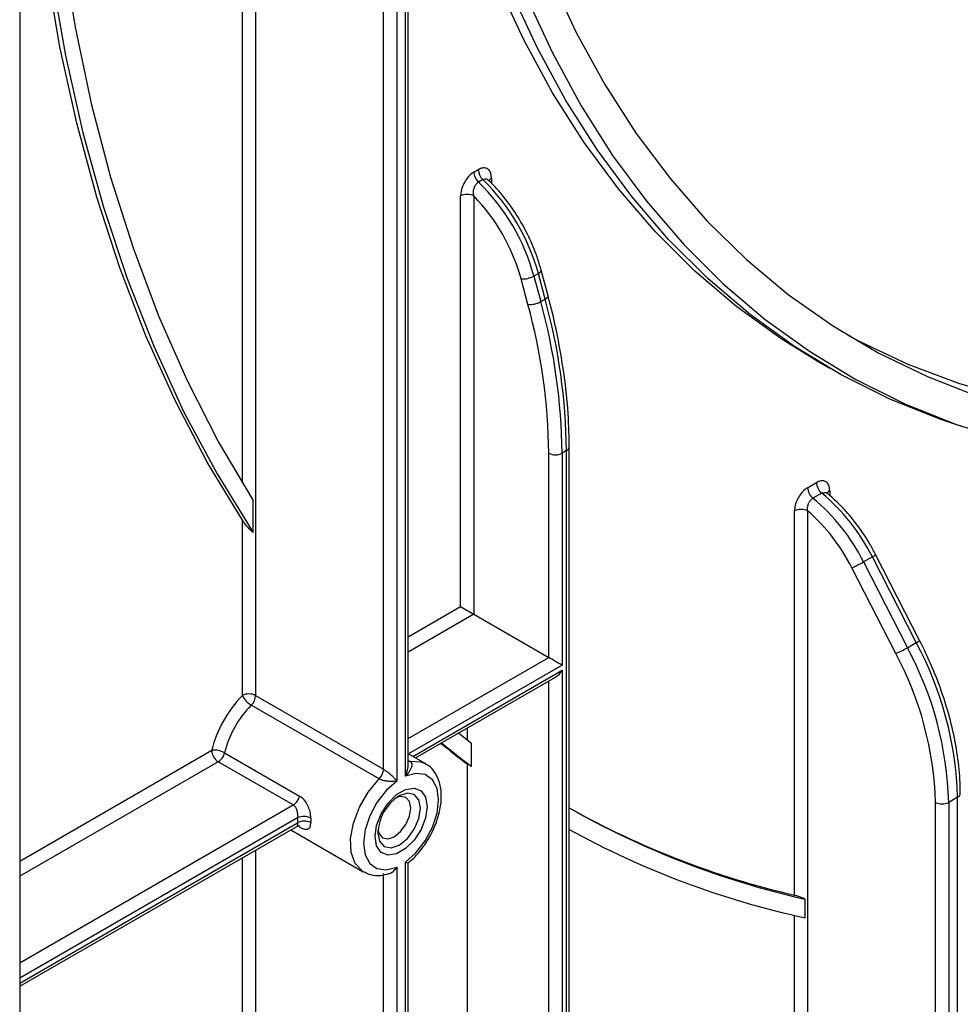
# Model space of a CAD drawing. Units: millimetres. Extents: x 8 to 422, y -29 to 291.
# Drawn here: x 344 to 355, y 88 to 99 of the extents above; entities that cross this region are included whole.
import ezdxf

# ---------------------------------------------------------------- set-up
doc = ezdxf.new("R2010")
doc.units = ezdxf.units.MM

msp = doc.modelspace()

# ---------------------------------------------------------------- linework, layer by layer
at = {"color": 7, "linetype": 'Continuous', "lineweight": 25}
for p, q in [((344.243908, 135.229496), (344.243908, 74.583749)), ((348.410787, 90.641784), (348.410787, 112.23451)), ((348.56231, 112.23451), (348.56231, 90.505249)), ((348.694706, 90.705756), (348.694706, 111.753318)), ((348.663325, 90.563564), (348.663325, 111.709582)), ((349.446193, 97.48601), (349.496701, 97.515167)), ((349.548956, 97.401832), (349.498448, 97.372674)), ((349.29467, 92.505929), (349.29467, 97.212862)), ((349.446193, 97.212862), (349.446193, 92.418442)), ((350.065713, 95.969098), (349.98731, 96.263108)), ((350.184771, 96.324825), (350.134264, 96.295668)), ((350.134264, 96.295668), (350.212667, 96.001658)), ((350.263175, 96.030815), (350.184771, 96.324825)), ((350.295507, 96.069598), (350.217104, 96.363609)), ((350.212667, 96.001658), (350.263175, 96.030815)), ((353.36675, 95.328298), (353.518273, 95.240826)), ((350.304823, 91.922766), (350.304823, 94.265137)), ((350.506853, 94.294294), (350.456346, 94.265137)), ((350.456346, 94.265137), (350.456346, 91.83528)), ((350.506853, 79.441352), (350.506853, 94.294294)), ((350.538235, 79.485088), (350.538235, 94.338031)), ((353.269621, 93.869134), (353.370636, 93.927448)), ((353.431785, 93.806304), (353.33077, 93.747989)), ((353.495031, 93.803958), (353.48859, 93.810801)), ((346.916479, 93.357119), (346.916479, 93.723321)), ((353.118098, 89.198403), (353.118098, 93.602778)), ((353.269621, 93.602778), (353.269621, 82.115088)), ((346.794543, 91.48735), (346.794543, 93.495553)), ((354.551555, 92.119905), (354.048113, 93.103368)), ((354.010777, 93.077278), (353.909762, 93.018963)), ((353.909762, 93.018963), (354.413203, 92.035499)), ((354.514218, 92.093814), (354.010777, 93.077278)), ((354.279405, 91.969032), (353.775963, 92.952495)), ((349.446193, 92.418442), (350.304823, 91.922766)), ((354.413203, 92.035499), (354.514218, 92.093814)), ((350.456346, 91.776955), (350.456346, 79.412194)), ((348.777718, 90.771662), (350.380576, 91.696972)), ((346.946066, 91.48735), (348.410787, 90.641784)), ((348.361377, 90.531237), (346.896656, 91.376802)), ((349.370432, 91.113828), (349.370432, 90.980862)), ((349.420939, 90.67418), (349.420939, 90.941711)), ((346.591219, 90.831161), (347.449848, 90.335485)), ((348.89417, 90.704435), (348.694706, 90.819583)), ((347.377681, 90.232963), (346.519051, 90.728639)), ((349.370432, 90.703338), (349.370432, 79.951607)), ((349.420939, 90.67418), (349.370432, 90.703338)), ((354.98688, 90.321346), (354.885865, 90.263031)), ((354.98688, 81.327838), (354.98688, 90.321346)), ((354.734342, 81.240361), (354.734342, 90.263031)), ((354.885865, 90.263031), (354.885865, 81.269523)), ((344.243908, 88.154349), (347.418898, 89.987232)), ((347.34903, 89.946898), (348.179942, 89.467222)), ((348.56231, 89.520621), (348.56231, 77.619012)), ((348.663325, 77.677327), (348.663325, 89.578936)), ((348.694706, 77.700442), (348.694706, 89.570736)), ((348.188966, 89.46227), (348.179942, 89.467222)), ((348.410787, 77.58985), (348.410787, 89.448212)), ((353.240034, 88.93958), (353.240034, 89.152616))]:
    msp.add_line(p, q, dxfattribs=at)
at = {"color": 8, "linetype": 'Continuous', "lineweight": 25}
for p, q in [((346.946066, 111.440203), (346.946066, 91.48735)), ((346.794543, 93.920147), (346.794543, 111.352731)), ((349.648224, 97.416964), (349.648224, 97.360729)), ((353.522159, 93.836037), (353.522159, 93.781023)), ((348.694706, 92.159577), (349.29467, 92.505929)), ((349.446193, 92.418442), (348.694706, 91.984618)), ((348.694706, 90.993266), (350.304823, 91.922766)), ((350.456346, 91.83528), (348.695812, 90.818945)), ((348.746328, 90.789783), (350.456346, 91.776955)), ((350.304823, 79.412194), (350.304823, 91.653241)), ((344.243908, 89.590186), (346.44329, 90.859862)), ((348.694706, 90.744479), (348.712735, 90.734071)), ((346.519051, 90.728639), (344.243908, 89.415227)), ((344.243908, 88.423874), (347.377681, 90.232963)), ((347.426437, 90.086151), (344.243908, 88.248915)), ((344.243908, 88.190591), (347.426437, 90.027826)), ((347.449848, 89.980467), (347.431807, 89.990882)), ((346.794543, 78.464578), (346.794543, 89.626799)), ((346.946066, 89.714271), (346.946066, 78.464578)), ((353.118098, 82.115088), (353.118098, 88.967203))]:
    msp.add_line(p, q, dxfattribs=at)
at = {"color": 7, "linetype": 'Continuous', "lineweight": 25, "flags": 128}
for points in [[(345.29977, 110.489817), (345.260925, 110.310047), (345.043168, 109.211683), (344.861424, 108.124295), (344.716021, 107.049851), (344.607222, 105.990295), (344.535224, 104.947543), (344.500158, 103.923481), (344.502086, 102.919962), (344.541005, 101.938801), (344.616846, 100.981772), (344.72947, 100.050608), (344.878674, 99.146991), (345.064188, 98.272557), (345.285676, 97.428888), (345.542738, 96.617509), (345.834909, 95.839888), (346.161661, 95.097432), (346.522401, 94.391484), (346.916479, 93.723321)], [(345.142101, 110.398797), (345.093772, 110.172898), (344.875151, 109.053335), (344.693774, 107.945324), (344.549979, 106.85092), (344.444032, 105.772153), (344.37613, 104.711024), (344.346398, 103.669502), (344.354893, 102.649519), (344.401597, 101.652968), (344.486425, 100.681696), (344.609219, 99.737506), (344.769751, 98.82215), (344.967724, 97.937325), (345.20277, 97.084673), (345.474453, 96.265776), (345.78227, 95.482152), (346.125648, 94.735256), (346.503952, 94.026473), (346.916479, 93.357119)], [(346.794543, 93.495553), (346.392633, 94.16279), (346.024196, 94.868269), (345.689897, 95.610714), (345.390341, 96.388783), (345.12607, 97.201069), (344.897562, 98.046102), (344.70523, 98.922355), (344.549421, 99.828242), (344.430418, 100.762126), (344.348436, 101.722317), (344.303623, 102.70708), (344.29606, 103.714633), (344.32576, 104.743154), (344.392671, 105.790784), (344.496671, 106.855627), (344.637571, 107.935758), (344.815118, 109.029224), (345.02899, 110.134046), (345.077194, 110.361326)], [(355.046826, 94.566323), (354.796251, 94.650957), (354.212887, 94.885453), (353.653351, 95.164652), (353.118874, 95.487942), (352.610632, 95.85461), (352.12974, 96.263852), (351.677257, 96.714768), (351.254177, 97.206366), (350.861429, 97.737566), (350.499878, 98.3072), (350.170318, 98.914016), (349.873473, 99.556681), (349.609996, 100.23378), (349.380467, 100.943827), (349.185389, 101.685259), (349.025192, 102.456448), (348.900227, 103.255698), (348.81077, 104.081252), (348.757017, 104.931296), (348.739086, 105.80396)], [(353.36675, 95.328298), (352.967352, 95.575414), (352.459109, 95.942083), (351.978217, 96.351325), (351.525734, 96.80224), (351.102654, 97.293838), (350.709906, 97.825038), (350.348355, 98.394673), (350.018795, 99.001489), (349.72195, 99.644153), (349.458473, 100.321252), (349.228944, 101.031299), (349.033866, 101.772732), (348.873669, 102.543921), (348.748704, 103.34317), (348.694706, 103.79775)], [(350.323574, 99.721294), (350.619182, 99.08805), (350.947335, 98.490613), (351.307303, 97.930314), (351.69828, 97.408404), (352.119396, 96.926047), (352.569709, 96.48432), (353.048216, 96.084209), (353.553848, 95.726606), (354.085478, 95.412309), (354.641919, 95.14202), (355.221929, 94.916341)], [(350.049856, 99.494863), (350.346214, 98.853252), (350.675235, 98.247429), (351.036194, 97.678728), (351.428298, 97.148398), (351.850686, 96.657605), (352.302428, 96.207428), (352.782532, 95.798856), (353.289942, 95.432788), (353.823543, 95.110028), (354.382163, 94.831286), (354.964572, 94.597174), (355.569491, 94.408208)], [(368.527241, 99.393845), (367.78896, 98.790487), (367.044276, 98.223769), (366.294839, 97.694948), (365.542311, 97.205196), (364.788362, 96.755599), (364.034664, 96.347155), (363.282889, 95.98077), (362.534704, 95.657256), (361.791768, 95.377332), (361.055731, 95.141617), (360.328223, 94.950635), (359.610859, 94.804809), (358.90523, 94.704463), (358.212901, 94.649819), (357.535408, 94.640999), (356.874253, 94.678022), (356.230903, 94.760806), (355.606785, 94.889167), (355.003283, 95.062821), (354.421735, 95.281382), (353.863432, 95.544366), (353.733555, 95.613746)], [(349.273222, 91.05771), (349.308012, 91.029979), (349.420939, 90.941711)], [(348.663325, 89.578936), (348.783354, 89.685575), (348.889084, 89.822106), (348.971652, 89.97708), (349.024135, 90.137505), (349.042132, 90.289931), (349.024135, 90.421577), (348.971652, 90.521407), (348.889084, 90.581051), (348.783354, 90.595507), (348.663325, 90.563564)], [(348.56231, 90.505249), (348.442281, 90.39861), (348.33655, 90.26208), (348.253982, 90.107105), (348.2015, 89.94668), (348.183503, 89.794255), (348.2015, 89.662608), (348.253982, 89.562778), (348.33655, 89.503135), (348.442281, 89.488678), (348.56231, 89.520621)], [(348.910811, 90.214121), (348.89284, 90.086053), (348.841094, 89.952683), (348.761814, 89.830097), (348.664563, 89.733081), (348.561071, 89.673336), (348.463821, 89.658069), (348.384541, 89.689121), (348.332795, 89.762746), (348.314824, 89.870065), (348.332795, 89.998132), (348.384541, 90.131503), (348.463821, 90.254088), (348.561071, 90.351105), (348.664563, 90.410849), (348.761814, 90.426117), (348.841094, 90.395065), (348.89284, 90.321439), (348.910811, 90.214121)], [(348.723832, 90.196005), (348.70946, 90.271146), (348.66853, 90.318253), (348.607275, 90.330155), (348.560989, 90.31796)], [(348.348004, 89.949019), (348.360578, 89.902864), (348.401507, 89.855756), (348.462763, 89.843854), (348.535019, 89.86897), (348.607275, 89.927279), (348.66853, 90.009905), (348.70946, 90.104269), (348.723832, 90.196005)]]:
    msp.add_lwpolyline(points, dxfattribs=at)
at = {"color": 8, "linetype": 'Continuous', "lineweight": 25, "flags": 128}
for points in [[(350.184771, 96.324825), (350.198184, 96.333573), (350.208345, 96.342413), (350.214864, 96.351007), (350.217491, 96.359025), (350.217109, 96.363592)], [(350.263175, 96.030815), (350.276587, 96.039562), (350.286748, 96.048403), (350.293267, 96.056997), (350.295894, 96.065015), (350.295512, 96.069581)], [(348.694706, 90.734783), (348.702287, 90.733591), (348.712735, 90.734071)], [(348.712735, 90.734071), (348.837375, 90.728139), (348.895142, 90.703871)], [(348.179942, 89.467222), (348.169251, 89.473775), (348.087564, 89.560349), (348.041265, 89.688293), (348.034, 89.847536), (348.066341, 90.02554), (348.135741, 90.20829), (348.236737, 90.381398), (348.361377, 90.531237)], [(348.346205, 89.913801), (348.364811, 89.816529), (348.417795, 89.755548), (348.497091, 89.740141), (348.590627, 89.772653), (348.684164, 89.848135), (348.76346, 89.955096), (348.816444, 90.077252), (348.83505, 90.196005), (348.816444, 90.293276), (348.76346, 90.354258), (348.684164, 90.369665), (348.590627, 90.337152), (348.590588, 90.33713)], [(347.449848, 89.980467), (347.445332, 89.990616), (347.4446, 89.991827)]]:
    msp.add_lwpolyline(points, dxfattribs=at)
at = {"color": 7, "linetype": 'Continuous', "lineweight": 25}
for centre, radius, start, end in [((349.664248, 97.523703), 0.167765, 182.9166414, 226.5890899), ((349.613741, 97.494546), 0.167765, 182.9166414, 226.5890899), ((347.892256, 95.69761), 2.376768, 15.301252, 45.8100795), ((347.841749, 95.668453), 2.376768, 15.301252, 45.8100795), ((349.370432, 97.066643), 0.164681, 62.6096722, 117.3903278), ((347.857107, 95.678464), 2.208975, 15.3472082, 43.996941), ((350.007318, 96.520712), 0.25838, 265.558772, 299.4270064), ((350.085721, 96.226702), 0.25838, 265.558772, 299.4270064), ((343.639407, 94.198564), 6.665748, 0.5722372, 15.4035952), ((343.663565, 94.197292), 6.793119, 0.5722372, 15.4035952), ((343.714073, 94.22645), 6.793119, 0.5722372, 15.4035952), ((350.380584, 94.411356), 0.164681, 242.6096722, 297.3903278), ((353.538138, 93.935992), 0.16772, 182.919882, 230.6459608), ((353.437123, 93.877677), 0.16772, 182.919882, 230.6459608), ((351.980447, 92.059223), 2.271272, 26.6302565, 50.2828545), ((351.879432, 92.000908), 2.271272, 26.6302565, 50.2828545), ((353.193859, 93.456559), 0.164681, 62.6096722, 117.3903278), ((351.880697, 91.999018), 2.121592, 26.7061998, 49.1060476), ((353.313241, 94.051847), 1.192765, 292.8264392, 300.0076538), ((350.987073, 90.203979), 4.001528, 1.6807517, 28.1822863), ((353.816683, 93.068384), 1.192765, 292.8264392, 300.0076538), ((350.886058, 90.145664), 4.001528, 1.6807517, 28.1822863), ((350.884528, 90.150066), 3.851471, 1.6807517, 28.1822863), ((347.769123, 90.529748), 1.366312, 135.5034305, 166.0184207), ((346.870304, 91.341131), 0.164681, 62.6096722, 117.3903278), ((347.029529, 91.601973), 0.261451, 206.0024758, 239.4552111), ((346.778818, 91.495786), 0.167461, 314.7228296, 357.1122303), ((347.744117, 90.544105), 1.188097, 135.5034305, 166.0184207), ((346.473821, 90.62165), 0.24016, 60.7362036, 97.3035997), ((346.607777, 90.867347), 0.164658, 182.6054785, 237.3945217), ((355.299585, 98.640905), 9.907564, 231.0216413, 233.2412407), ((355.353272, 98.615889), 9.912786, 230.7100039, 233.2408413), ((346.427865, 90.869489), 0.16779, 302.919156, 346.7955584), ((348.243539, 90.650221), 0.167461, 314.7228296, 357.1122303), ((347.286495, 90.373812), 0.16779, 302.919156, 346.7955584), ((348.876887, 89.889649), 0.531231, 122.611207, 177.3941695), ((355.376399, 98.848121), 9.910448, 240.7784331, 256.8282554), ((355.43014, 98.824604), 9.91685, 240.4427996, 257.2412179), ((354.810103, 90.40925), 0.164681, 242.6096722, 297.3903278), ((348.200239, 90.056988), 0.774351, 177.8417226, 182.1582774), ((347.498264, 89.930658), 0.171281, 62.2977468, 114.7935704), ((348.25076, 90.056947), 0.673349, 177.8417226, 182.1582774), ((347.505629, 89.8902), 0.158783, 62.9295789, 119.9165584), ((355.371086, 98.73278), 10.022382, 241.17043, 257.7235175)]:
    msp.add_arc(centre, radius, start, end, dxfattribs=at)
at = {"color": 8, "linetype": 'Continuous', "lineweight": 25}
for centre, radius, start, end in [((349.678346, 97.358964), 0.065356, 117.4452376, 151.1051652), ((350.484611, 94.343381), 0.053891, 294.3760363, 354.2893909), ((353.548029, 93.782679), 0.059299, 115.8660507, 158.6041135), ((353.970021, 93.17536), 0.106214, 292.5642322, 317.3275164), ((354.473462, 92.191897), 0.106214, 292.5642322, 317.3275164), ((354.967028, 90.368715), 0.051361, 292.737701, 355.9569381)]:
    msp.add_arc(centre, radius, start, end, dxfattribs=at)
at = {"color": 7, "linetype": 'Continuous', "lineweight": 25}
for centre, major_axis, ratio, start_param, end_param in [((349.370432, 92.462193), (0.107143, -0.061862), 0.000070373, 3.927031451, 5.497827774), ((350.380584, 91.879016), (0.107143, -0.061862), 0.000070373, 0.785438794, 2.356235118), ((350.380584, 91.820691), (0.075765, 0.131221), 0.577334631, 3.926950185, 4.712429612)]:
    msp.add_ellipse(centre, major_axis=major_axis, ratio=ratio, start_param=start_param, end_param=end_param, dxfattribs=at)
for points, knots in [([(349.648224, 97.416964), (349.647107, 97.433515), (349.644682, 97.469454), (349.623851, 97.510067), (349.589713, 97.533891), (349.545856, 97.537877), (349.51309, 97.522739), (349.496701, 97.515167)], [0, 0, 0, 0, 0.182287755, 0.395839427, 0.599743734, 0.799804014, 1, 1, 1, 1]), ([(349.446193, 97.48601), (349.437938, 97.480748), (349.412561, 97.464574), (349.370686, 97.422102), (349.328894, 97.356542), (349.300106, 97.281983), (349.296481, 97.235891), (349.29467, 97.212862)], [0, 0, 0, 0, 0.1013060415, 0.3114035899, 0.5343490163, 0.7673551195, 1, 1, 1, 1]), ([(350.217104, 96.363609), (350.205356, 96.404532), (350.171388, 96.522858), (350.092316, 96.719117), (349.973606, 96.944369), (349.831435, 97.15456), (349.708715, 97.301743), (349.634398, 97.374822), (349.616947, 97.391982)], [0, 0, 0, 0, 0.109333007, 0.316120703, 0.522815059, 0.729523394, 0.936486297, 1, 1, 1, 1]), ([(349.446193, 97.212862), (349.443981, 97.227378), (349.43965, 97.255786), (349.446505, 97.300093), (349.462525, 97.337943), (349.481722, 97.361655), (349.49437, 97.369988), (349.498448, 97.372674)], [0, 0, 0, 0, 0.250467831, 0.490187746, 0.708231865, 0.905926761, 1, 1, 1, 1]), ([(350.538235, 94.338031), (350.537329, 94.41195), (350.534702, 94.626153), (350.505688, 94.993313), (350.440574, 95.44101), (350.364906, 95.802137), (350.310262, 96.012733), (350.295507, 96.069598)], [0, 0, 0, 0, 0.135247454, 0.391916331, 0.648554608, 0.905103334, 1, 1, 1, 1]), ([(353.522159, 93.836037), (353.521287, 93.849999), (353.51922, 93.883097), (353.500055, 93.9225), (353.465819, 93.946809), (353.420996, 93.95077), (353.387424, 93.935223), (353.370636, 93.927448)], [0, 0, 0, 0, 0.156505082, 0.371023446, 0.581720328, 0.790832839, 1, 1, 1, 1]), ([(353.269621, 93.869134), (353.259503, 93.862579), (353.232329, 93.844975), (353.189948, 93.800448), (353.150316, 93.737258), (353.123265, 93.667229), (353.11982, 93.624258), (353.118098, 93.602778)], [0, 0, 0, 0, 0.126526271, 0.339816402, 0.557752552, 0.778936615, 1, 1, 1, 1]), ([(354.048113, 93.103368), (354.027122, 93.142718), (353.966388, 93.256567), (353.847729, 93.435282), (353.69197, 93.6238), (353.565829, 93.745794), (353.494887, 93.803703), (353.480339, 93.815579)], [0, 0, 0, 0, 0.1416648395, 0.4098776651, 0.678638439, 0.9340970148, 1, 1, 1, 1]), ([(353.269621, 93.602778), (353.268595, 93.615034), (353.266564, 93.63931), (353.275594, 93.677914), (353.292378, 93.712111), (353.312248, 93.735718), (353.325758, 93.744669), (353.33077, 93.747989)], [0, 0, 0, 0, 0.228497425, 0.452586868, 0.668803571, 0.877139014, 1, 1, 1, 1]), ([(346.916479, 93.357119), (346.905849, 93.366484), (346.877508, 93.391455), (346.833185, 93.440723), (346.809282, 93.474639), (346.794543, 93.495553)], [0, 0, 0, 0, 0.187039509, 0.498685961, 1, 1, 1, 1]), ([(355.018261, 90.365082), (355.017342, 90.417966), (355.01468, 90.571044), (354.985202, 90.836145), (354.920061, 91.159894), (354.823275, 91.488666), (354.701755, 91.811247), (354.600557, 92.019207), (354.551555, 92.119905)], [0, 0, 0, 0, 0.096663486, 0.279802702, 0.462850333, 0.645729688, 0.828456935, 1, 1, 1, 1]), ([(348.712735, 90.734071), (348.718556, 90.729676), (348.725105, 90.724732), (348.733108, 90.711303), (348.735872, 90.699934), (348.735342, 90.676972), (348.727652, 90.651767), (348.704334, 90.610349), (348.680885, 90.582169), (348.663569, 90.563823), (348.663325, 90.563564)], [0, 0, 0, 0, 0.1146011824, 0.1289245923, 0.2650487565, 0.3089296037, 0.5084742234, 0.6658319947, 0.9952854654, 1, 1, 1, 1]), ([(348.410787, 90.641784), (348.416351, 90.638433), (348.42412, 90.633754), (348.442654, 90.621311), (348.457326, 90.610558), (348.481199, 90.591768), (348.503411, 90.572591), (348.527824, 90.548331), (348.546776, 90.526713), (348.557359, 90.512537), (348.56218, 90.505441), (348.56231, 90.505249)], [0, 0, 0, 0, 0.090070096, 0.125755256, 0.276313408, 0.30557821, 0.508978488, 0.668705633, 0.831010086, 0.995437056, 1, 1, 1, 1]), ([(348.693442, 89.569996), (348.699024, 89.574269), (348.747693, 89.611532), (348.832396, 89.703505), (348.935401, 89.850666), (349.013841, 90.0138), (349.063342, 90.181536), (349.07952, 90.345065), (349.060195, 90.490145), (349.005678, 90.604846), (348.947449, 90.676929), (348.902733, 90.69577), (348.892921, 90.699904)], [0, 0, 0, 0, 0.015866658, 0.138341517, 0.260427302, 0.382500096, 0.505187122, 0.62923019, 0.755313316, 0.865527715, 0.97049281, 1, 1, 1, 1]), ([(348.56231, 90.505249), (348.562065, 90.505226), (348.544718, 90.503561), (348.516335, 90.501819), (348.470427, 90.503275), (348.440378, 90.506692), (348.411171, 90.512488), (348.395878, 90.516624), (348.376572, 90.523528), (348.368528, 90.527609), (348.361377, 90.531237)], [0, 0, 0, 0, 0.004714535, 0.334168005, 0.491525777, 0.691070396, 0.734951244, 0.871075408, 0.885398818, 1, 1, 1, 1]), ([(347.577889, 90.082306), (347.577663, 90.095548), (347.577111, 90.128037), (347.562893, 90.187112), (347.535543, 90.248338), (347.497576, 90.301763), (347.465901, 90.324143), (347.449848, 90.335485)], [0, 0, 0, 0, 0.14346825, 0.35197565, 0.564098842, 0.779102405, 1, 1, 1, 1]), ([(347.377681, 90.232963), (347.385469, 90.226913), (347.401204, 90.214689), (347.415917, 90.183391), (347.424505, 90.147581), (347.427548, 90.113038), (347.42676, 90.093951), (347.426437, 90.086151)], [0, 0, 0, 0, 0.203722707, 0.411607452, 0.628222072, 0.848073431, 1, 1, 1, 1]), ([(347.418912, 89.986478), (347.4283, 89.990666), (347.443299, 89.997358), (347.453771, 89.99477), (347.452206, 89.99526), (347.452067, 89.995303)], [0, 0, 0, 0, 0.6040764688, 0.9650061966, 1, 1, 1, 1]), ([(347.449848, 89.980467), (347.461089, 89.974503), (347.489059, 89.959665), (347.526659, 89.950706), (347.557154, 89.958839), (347.575911, 89.984888), (347.577236, 90.016175), (347.577889, 90.031589)], [0, 0, 0, 0, 0.153823256, 0.382732442, 0.600033093, 0.802953902, 1, 1, 1, 1]), ([(348.473098, 89.445984), (348.479048, 89.447885), (348.49932, 89.454362), (348.531434, 89.479454), (348.552872, 89.505528), (348.562171, 89.520399), (348.56231, 89.520621)], [0, 0, 0, 0, 0.165178819, 0.562844421, 0.993483712, 1, 1, 1, 1]), ([(348.663325, 89.578936), (348.663463, 89.578874), (348.672726, 89.574723), (348.687473, 89.568897), (348.691567, 89.569712), (348.693376, 89.570071)], [0, 0, 0, 0, 0.008375919, 0.561911913, 1, 1, 1, 1]), ([(348.194329, 89.465645), (348.216157, 89.453893), (348.272402, 89.42361), (348.370503, 89.418705), (348.441657, 89.439317), (348.472379, 89.448216)], [0, 0, 0, 0, 0.264908712, 0.682617279, 1, 1, 1, 1]), ([(353.240034, 89.152616), (353.236988, 89.154078), (353.22467, 89.159994), (353.200596, 89.170559), (353.168164, 89.183223), (353.139354, 89.192923), (353.124361, 89.196788), (353.118098, 89.198403)], [0, 0, 0, 0, 0.068532201, 0.277161525, 0.515744748, 0.797712597, 1, 1, 1, 1])]:
    msp.add_open_spline(points, degree=3, knots=knots, dxfattribs=at)
at = {"color": 8, "linetype": 'Continuous', "lineweight": 25}
for points, knots in [([(349.548956, 97.401832), (349.557372, 97.405371), (349.574413, 97.412538), (349.598666, 97.40809), (349.611024, 97.397031), (349.616819, 97.391844)], [0, 0, 0, 0, 0.341304543, 0.691104382, 1, 1, 1, 1]), ([(353.431785, 93.806304), (353.440288, 93.810004), (353.457376, 93.817441), (353.479437, 93.815148), (353.489803, 93.806334), (353.493862, 93.802883)], [0, 0, 0, 0, 0.376011474, 0.755703143, 1, 1, 1, 1]), ([(348.663325, 90.563564), (348.663455, 90.563906), (348.668258, 90.576558), (348.677064, 90.601896), (348.687013, 90.640336), (348.694046, 90.675311), (348.693529, 90.697025), (348.693322, 90.705764)], [0, 0, 0, 0, 0.007622749, 0.282310663, 0.553452749, 0.820289244, 1, 1, 1, 1]), ([(347.426437, 90.027826), (347.426705, 90.019357), (347.427245, 90.00225), (347.424603, 89.990183), (347.419593, 89.988836), (347.418227, 89.988469)], [0, 0, 0, 0, 0.416347778, 0.840937071, 1, 1, 1, 1])]:
    msp.add_open_spline(points, degree=3, knots=knots, dxfattribs=at)

doc.saveas('drawing.dxf')
